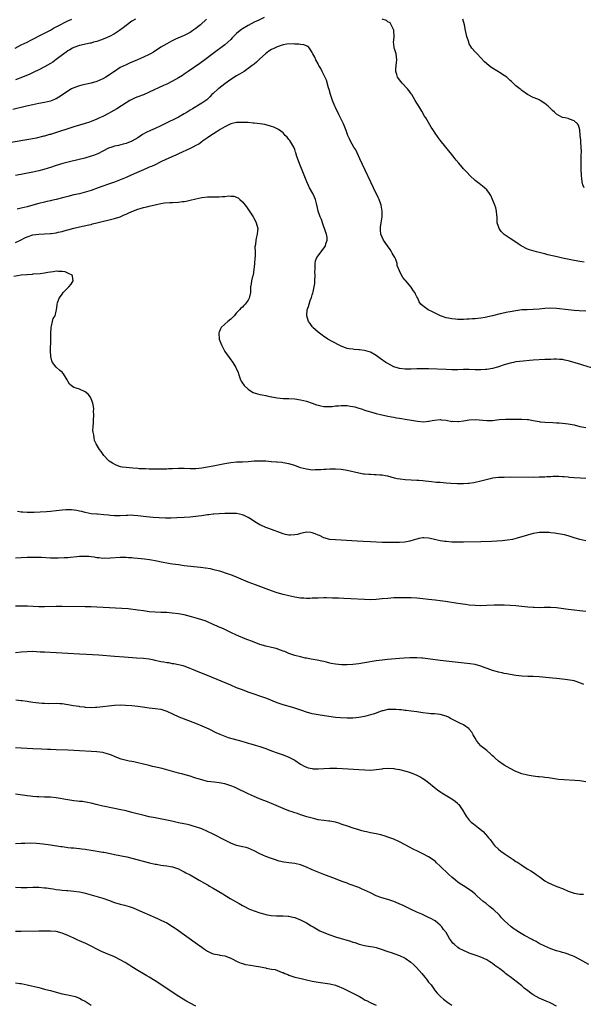
# Model space of a CAD drawing. Units: inches. Extents: x 2631000 to 2634000, y 1485000 to 1488000.
# Drawn here: x 2631350 to 2631544, y 1486994 to 1487333 of the extents above; entities that cross this region are included whole.
import ezdxf

# ---------------------------------------------------------------- set-up
doc = ezdxf.new("R2010")
doc.units = ezdxf.units.IN
doc.header["$MEASUREMENT"] = 0
doc.layers.add('LD26311485_10ft', color=61, linetype='Continuous')

msp = doc.modelspace()

# ---------------------------------------------------------------- linework, layer by layer
at = {"layer": 'LD26311485_10ft'}
for points, elevation in [([(2631434.53, 1487333.47), (2631432.62, 1487332.62), (2631431, 1487331.87), (2631429, 1487330.8), (2631427, 1487329.57), (2631426.66, 1487329.34), (2631426.21, 1487329), (2631425, 1487327.98), (2631423.97, 1487327), (2631423.52, 1487326.48), (2631423, 1487325.95), (2631421.96, 1487325), (2631421, 1487324.17), (2631417, 1487321.18), (2631414.12, 1487319), (2631412.32, 1487317.68), (2631408.36, 1487315), (2631407, 1487314.05), (2631406.37, 1487313.63), (2631405, 1487312.77), (2631403, 1487311.65), (2631401, 1487310.65), (2631399.89, 1487310.11), (2631395, 1487307.82), (2631393.02, 1487306.98), (2631391, 1487306.22), (2631390.14, 1487305.86), (2631388.76, 1487305.24), (2631388.32, 1487305), (2631387, 1487304.22), (2631383.82, 1487302.18), (2631381.81, 1487301), (2631381, 1487300.56), (2631379, 1487299.55), (2631377.85, 1487299), (2631377, 1487298.63), (2631375, 1487297.82), (2631374.4, 1487297.6), (2631372.92, 1487297.08), (2631369, 1487295.89), (2631367, 1487295.26), (2631363.78, 1487294.22), (2631361, 1487293.35), (2631360.72, 1487293.28), (2631359, 1487292.78), (2631358.69, 1487292.69), (2631356.07, 1487292.07), (2631353.59, 1487291.59), (2631347.47, 1487290.53)], 8510), ([(2631414.63, 1487333), (2631412.56, 1487331), (2631411.69, 1487330.31), (2631411, 1487329.69), (2631410, 1487329), (2631409, 1487328.36), (2631407.65, 1487327.65), (2631407, 1487327.33), (2631403.97, 1487326.03), (2631402.64, 1487325.36), (2631401, 1487324.49), (2631399, 1487323.27), (2631396.41, 1487321.59), (2631395.38, 1487321), (2631395, 1487320.8), (2631393, 1487319.85), (2631390.97, 1487318.97), (2631388.18, 1487317.82), (2631387, 1487317.3), (2631385, 1487316.3), (2631383, 1487315), (2631380.03, 1487313), (2631379, 1487312.41), (2631377, 1487311.5), (2631375, 1487310.91), (2631371.77, 1487310.23), (2631371, 1487310.02), (2631369, 1487309.34), (2631368.28, 1487309), (2631367, 1487308.24), (2631365.11, 1487306.89), (2631363.91, 1487306.09), (2631363, 1487305.6), (2631362.6, 1487305.4), (2631361.58, 1487305), (2631361, 1487304.8), (2631359, 1487304.34), (2631357, 1487303.95), (2631355, 1487303.53), (2631352.79, 1487303), (2631348.08, 1487301.92)], 8500), ([(2631348.88, 1487323), (2631351, 1487324.08), (2631353, 1487325.08), (2631354.26, 1487325.74), (2631355, 1487326.1), (2631355.59, 1487326.41), (2631357.19, 1487327.19), (2631359, 1487328.12), (2631361, 1487329.21), (2631362.12, 1487329.88), (2631363, 1487330.32), (2631363.42, 1487330.58), (2631367, 1487332.37), (2631368.37, 1487333)], 8480), ([(2631390.26, 1487333), (2631389, 1487332.22), (2631387, 1487330.75), (2631386.03, 1487329.97), (2631384.74, 1487329), (2631383, 1487327.89), (2631381.36, 1487327), (2631379.73, 1487326.27), (2631378.27, 1487325.73), (2631377, 1487325.3), (2631375.85, 1487325), (2631375, 1487324.75), (2631374.68, 1487324.68), (2631371, 1487323.93), (2631369, 1487323.24), (2631368.58, 1487323), (2631367.65, 1487322.35), (2631367, 1487322.01), (2631366.44, 1487321.56), (2631365.64, 1487321), (2631363, 1487319.04), (2631361.8, 1487318.2), (2631361, 1487317.69), (2631359, 1487316.53), (2631357, 1487315.5), (2631355.31, 1487314.69), (2631353.93, 1487314.07), (2631351.41, 1487313), (2631349, 1487312.08)], 8490), ([(2631544.53, 1487249.47), (2631543, 1487249.68), (2631541, 1487250.04), (2631537, 1487250.84), (2631535.22, 1487251.22), (2631533.6, 1487251.6), (2631532, 1487252), (2631531, 1487252.28), (2631530.41, 1487252.41), (2631529, 1487252.79), (2631528.08, 1487253), (2631525.65, 1487253.65), (2631525, 1487253.93), (2631522.84, 1487255), (2631521.74, 1487255.74), (2631521, 1487256.28), (2631519, 1487257.54), (2631517, 1487258.93), (2631515.99, 1487259.99), (2631515.24, 1487261), (2631515, 1487261.67), (2631514.6, 1487263), (2631514.52, 1487265), (2631514.46, 1487265.54), (2631514.38, 1487267), (2631514.11, 1487268.11), (2631513.82, 1487269), (2631513, 1487270.99), (2631512.35, 1487272.35), (2631511.95, 1487273), (2631511, 1487274.28), (2631510.27, 1487275), (2631509.55, 1487275.55), (2631509, 1487276), (2631508.42, 1487276.42), (2631507, 1487277.52), (2631505.19, 1487279.19), (2631504.21, 1487280.21), (2631503, 1487281.53), (2631501.42, 1487283.42), (2631500.52, 1487284.52), (2631500.16, 1487285), (2631498.48, 1487287), (2631497.79, 1487287.79), (2631496.9, 1487288.9), (2631495, 1487291.35), (2631494.27, 1487292.27), (2631493.79, 1487293), (2631493.45, 1487293.45), (2631492.44, 1487295), (2631491.85, 1487295.85), (2631490.03, 1487299), (2631489.64, 1487299.64), (2631488.63, 1487301.37), (2631487.63, 1487303), (2631487.38, 1487303.38), (2631487, 1487304.06), (2631486.42, 1487305), (2631485.18, 1487307), (2631485, 1487307.26), (2631484.27, 1487308.27), (2631483.71, 1487309), (2631481.88, 1487311), (2631481.47, 1487311.47), (2631480.6, 1487312.6), (2631480.36, 1487313), (2631480.1, 1487313.9), (2631479.73, 1487315), (2631479.73, 1487315.73), (2631479.82, 1487317), (2631479.97, 1487318.04), (2631480.05, 1487319), (2631479.97, 1487319.97), (2631479.83, 1487321), (2631479.25, 1487322.75), (2631479.2, 1487323), (2631479.19, 1487323.19), (2631479, 1487324.41), (2631478.95, 1487325), (2631479, 1487325.75), (2631479.16, 1487327), (2631479.04, 1487329), (2631479, 1487329.13), (2631477.74, 1487331.74), (2631477, 1487332.01), (2631476.48, 1487332.48), (2631475, 1487332.91)], 8510), ([(2631544.49, 1487275), (2631544.01, 1487276.01), (2631543.82, 1487277), (2631543.68, 1487278.32), (2631543.54, 1487279), (2631543.51, 1487279.51), (2631543.45, 1487281), (2631543.41, 1487282.59), (2631543.43, 1487283), (2631543.47, 1487283.47), (2631543.49, 1487286.51), (2631543.52, 1487287), (2631543.52, 1487287.52), (2631543.46, 1487289), (2631543.31, 1487290.69), (2631543.33, 1487291.33), (2631543.15, 1487293), (2631542.96, 1487294.96), (2631542.47, 1487296.47), (2631542.16, 1487297), (2631541, 1487298.04), (2631539.41, 1487298.59), (2631539, 1487298.77), (2631537.92, 1487299), (2631537, 1487299.15), (2631535.78, 1487299.78), (2631535, 1487300.26), (2631534.62, 1487300.62), (2631534.24, 1487301), (2631533.58, 1487301.58), (2631533, 1487302.14), (2631532.13, 1487303), (2631531, 1487303.94), (2631529.39, 1487305), (2631529, 1487305.24), (2631528.54, 1487305.46), (2631527, 1487306.08), (2631525.01, 1487307.01), (2631523, 1487308.44), (2631522.72, 1487308.72), (2631522.32, 1487309), (2631521, 1487310.06), (2631519.51, 1487311.51), (2631519, 1487311.92), (2631518.49, 1487312.49), (2631517.85, 1487313), (2631517, 1487313.63), (2631515.35, 1487314.65), (2631515, 1487314.88), (2631512.43, 1487316.43), (2631511.68, 1487317), (2631510.26, 1487318.26), (2631509, 1487319.66), (2631507.66, 1487321), (2631507, 1487321.71), (2631505.9, 1487323), (2631505.55, 1487323.55), (2631505, 1487324.52), (2631504.79, 1487325), (2631504.15, 1487327), (2631503.71, 1487329), (2631503.39, 1487331), (2631502.71, 1487333)], 8500), ([(2631545, 1487232.61), (2631542.76, 1487232.76), (2631541, 1487232.85), (2631538.97, 1487233.03), (2631535, 1487233.48), (2631533, 1487233.59), (2631531, 1487233.49), (2631529, 1487233.28), (2631527, 1487233.13), (2631524.93, 1487233.07), (2631523, 1487232.99), (2631521, 1487232.75), (2631519, 1487232.39), (2631518.22, 1487232.22), (2631515.63, 1487231.63), (2631513, 1487231), (2631511.34, 1487230.66), (2631510.44, 1487230.44), (2631509, 1487230.2), (2631507.88, 1487230.12), (2631507, 1487229.94), (2631506.07, 1487229.93), (2631505, 1487229.79), (2631504.18, 1487229.82), (2631503, 1487229.76), (2631501, 1487229.78), (2631500.2, 1487229.8), (2631499, 1487229.93), (2631497.87, 1487230.13), (2631497, 1487230.34), (2631495.12, 1487231), (2631493, 1487232.03), (2631492.31, 1487232.31), (2631490.88, 1487233), (2631489, 1487234.41), (2631488.34, 1487235), (2631487.8, 1487235.8), (2631487.27, 1487237), (2631487, 1487237.56), (2631486.47, 1487238.47), (2631486.22, 1487239), (2631485.69, 1487239.69), (2631485, 1487240.81), (2631483.17, 1487243), (2631483, 1487243.24), (2631482.17, 1487244.17), (2631481.67, 1487245), (2631481, 1487246.41), (2631480.24, 1487248.24), (2631480.15, 1487249), (2631479.68, 1487250.32), (2631479.39, 1487251), (2631478.5, 1487252.5), (2631478.26, 1487253), (2631477.76, 1487253.76), (2631476.86, 1487255), (2631475.47, 1487257), (2631475, 1487258.01), (2631474.6, 1487259), (2631474.44, 1487260.44), (2631474.41, 1487261), (2631474.51, 1487261.49), (2631474.68, 1487263), (2631475, 1487265), (2631475.05, 1487266.95), (2631474.73, 1487269), (2631474.02, 1487271), (2631473.7, 1487271.7), (2631472.09, 1487275), (2631468.33, 1487283), (2631467.41, 1487285), (2631465.98, 1487287.98), (2631465.31, 1487289), (2631464.14, 1487291), (2631463.8, 1487291.8), (2631463.23, 1487293), (2631463, 1487293.63), (2631462.66, 1487294.66), (2631461.73, 1487297), (2631460.77, 1487299), (2631460.15, 1487300.15), (2631459, 1487302.55), (2631458.8, 1487303), (2631457.99, 1487305), (2631457.3, 1487307), (2631456.79, 1487308.79), (2631456.61, 1487309.39), (2631455.94, 1487311.94), (2631454.42, 1487315), (2631454.01, 1487316.01), (2631453.31, 1487317), (2631453.21, 1487317.21), (2631453, 1487317.55), (2631452.23, 1487319), (2631451.84, 1487319.84), (2631451.24, 1487321), (2631451, 1487321.53), (2631450.02, 1487323), (2631449.55, 1487323.55), (2631448.16, 1487324.16), (2631447, 1487324.21), (2631446.37, 1487324.37), (2631445, 1487324.36), (2631444.44, 1487324.44), (2631442.31, 1487324.31), (2631441, 1487324.08), (2631439.69, 1487323.69), (2631439, 1487323.45), (2631438.05, 1487323), (2631437, 1487322.48), (2631436.1, 1487321.9), (2631434.96, 1487321.04), (2631433, 1487319.34), (2631431.79, 1487318.21), (2631431, 1487317.52), (2631430.38, 1487317), (2631429, 1487315.94), (2631427.59, 1487315), (2631425.98, 1487314.02), (2631425, 1487313.45), (2631423, 1487312.16), (2631421, 1487310.77), (2631418.84, 1487309.16), (2631418.63, 1487309), (2631417, 1487307.44), (2631416.51, 1487307), (2631415.78, 1487306.22), (2631415, 1487305.46), (2631414.76, 1487305.24), (2631414.45, 1487305), (2631413, 1487304.03), (2631411.33, 1487303), (2631411, 1487302.82), (2631409.85, 1487302.15), (2631409, 1487301.63), (2631408.03, 1487301), (2631407, 1487300.4), (2631405, 1487299.29), (2631403, 1487298.28), (2631402.13, 1487297.87), (2631401, 1487297.27), (2631399, 1487296.25), (2631397, 1487295.32), (2631395.35, 1487294.65), (2631393.97, 1487294.03), (2631392.7, 1487293.3), (2631391, 1487292.17), (2631389, 1487291.03), (2631387.56, 1487290.44), (2631387, 1487290.24), (2631386.05, 1487289.95), (2631384.44, 1487289.56), (2631383, 1487289.28), (2631382.12, 1487289), (2631381, 1487288.59), (2631379, 1487287.54), (2631377.31, 1487286.69), (2631377, 1487286.57), (2631375.86, 1487286.14), (2631375, 1487285.85), (2631372.78, 1487285.22), (2631368.02, 1487284.02), (2631365.32, 1487283.32), (2631364.15, 1487283), (2631363, 1487282.67), (2631361, 1487282.02), (2631360.24, 1487281.76), (2631358.71, 1487281.29), (2631357, 1487280.85), (2631355, 1487280.41), (2631349, 1487279.21)], 8520), ([(2631547, 1487213.14), (2631543.98, 1487214.02), (2631543, 1487214.32), (2631542.5, 1487214.5), (2631539.43, 1487215.43), (2631539, 1487215.54), (2631537.8, 1487215.8), (2631537, 1487215.92), (2631536.02, 1487216.02), (2631535, 1487216.07), (2631534.06, 1487216.06), (2631533, 1487216.03), (2631531, 1487215.92), (2631527, 1487215.76), (2631525.67, 1487215.67), (2631523.46, 1487215.46), (2631521, 1487215.16), (2631520.2, 1487215), (2631519, 1487214.73), (2631517, 1487214.1), (2631515, 1487213.44), (2631514.66, 1487213.34), (2631513, 1487212.9), (2631511, 1487212.55), (2631510.55, 1487212.55), (2631509, 1487212.43), (2631508.46, 1487212.46), (2631507, 1487212.48), (2631505, 1487212.53), (2631503, 1487212.49), (2631501, 1487212.42), (2631499, 1487212.42), (2631497, 1487212.49), (2631491, 1487212.79), (2631489, 1487212.82), (2631487, 1487212.77), (2631485, 1487212.68), (2631483, 1487212.65), (2631481, 1487212.85), (2631479, 1487213.49), (2631478.03, 1487214.03), (2631477, 1487214.55), (2631476.28, 1487215), (2631474.31, 1487216.31), (2631473.44, 1487217), (2631473, 1487217.32), (2631471, 1487218.51), (2631469.38, 1487219), (2631469, 1487219.1), (2631467.27, 1487219.27), (2631467, 1487219.31), (2631465.43, 1487219.43), (2631465, 1487219.48), (2631463.68, 1487219.68), (2631463, 1487219.81), (2631461, 1487220.51), (2631460.7, 1487220.7), (2631457.89, 1487222.11), (2631456.35, 1487223), (2631455.58, 1487223.58), (2631455, 1487223.88), (2631454.38, 1487224.38), (2631453.45, 1487225), (2631453, 1487225.42), (2631451.22, 1487227), (2631451.14, 1487227.14), (2631451, 1487227.32), (2631450.3, 1487228.3), (2631449.71, 1487229), (2631449.14, 1487231), (2631449.14, 1487231.14), (2631449.28, 1487233), (2631449.77, 1487234.23), (2631449.89, 1487235), (2631450.3, 1487236.3), (2631450.62, 1487237), (2631450.76, 1487237.24), (2631451, 1487238.21), (2631451.21, 1487238.79), (2631451.27, 1487239.27), (2631451.67, 1487241), (2631451.85, 1487242.15), (2631451.91, 1487243), (2631451.99, 1487245), (2631451.95, 1487246.05), (2631451.96, 1487247), (2631452.05, 1487248.05), (2631452.01, 1487249), (2631452.16, 1487249.84), (2631452.58, 1487251), (2631453, 1487251.62), (2631455.34, 1487254.66), (2631455.53, 1487255), (2631455.7, 1487255.7), (2631456.13, 1487257), (2631456.08, 1487257.92), (2631455.93, 1487259), (2631455.67, 1487259.67), (2631455.26, 1487261), (2631455, 1487261.62), (2631454.62, 1487262.62), (2631454.13, 1487264.13), (2631453.72, 1487265), (2631453.02, 1487266.98), (2631452.72, 1487268.72), (2631452.59, 1487269), (2631452.43, 1487269.57), (2631452.12, 1487271), (2631451.73, 1487271.73), (2631451.2, 1487273), (2631450.11, 1487275), (2631449.75, 1487275.75), (2631449.18, 1487277), (2631447.95, 1487279.95), (2631447.56, 1487281), (2631446.74, 1487283), (2631446.26, 1487284.26), (2631445.75, 1487285.75), (2631445.41, 1487287), (2631445.29, 1487287.29), (2631445, 1487288.16), (2631444.64, 1487289), (2631443.25, 1487291.25), (2631443, 1487291.64), (2631442.35, 1487292.35), (2631441.75, 1487293), (2631441, 1487293.91), (2631439.37, 1487295), (2631439.17, 1487295.17), (2631439, 1487295.23), (2631437.8, 1487295.8), (2631437, 1487296.02), (2631436.3, 1487296.3), (2631435, 1487296.59), (2631434.7, 1487296.7), (2631433.09, 1487297), (2631431, 1487297.25), (2631430.75, 1487297.25), (2631429, 1487297.4), (2631428.6, 1487297.4), (2631427, 1487297.48), (2631426.54, 1487297.46), (2631425, 1487297.43), (2631423, 1487296.99), (2631421, 1487295.96), (2631419.38, 1487295), (2631417.94, 1487294.06), (2631416.09, 1487293), (2631415, 1487292.18), (2631413.32, 1487291), (2631413.15, 1487290.85), (2631413, 1487290.76), (2631411.99, 1487290.01), (2631411, 1487289.54), (2631409.95, 1487289), (2631409, 1487288.54), (2631405, 1487286.68), (2631403.88, 1487286.12), (2631403, 1487285.74), (2631402.51, 1487285.49), (2631400.66, 1487284.66), (2631399, 1487283.86), (2631397, 1487282.93), (2631395.72, 1487282.28), (2631395, 1487282.04), (2631394.31, 1487281.69), (2631393, 1487281.21), (2631389.81, 1487279.81), (2631387.32, 1487278.68), (2631387, 1487278.56), (2631385.93, 1487278.07), (2631383, 1487276.9), (2631381, 1487276.19), (2631379, 1487275.54), (2631377.4, 1487275), (2631375, 1487274.1), (2631374.19, 1487273.81), (2631372.66, 1487273.34), (2631371, 1487272.94), (2631369, 1487272.52), (2631367, 1487272.03), (2631365.64, 1487271.64), (2631363, 1487270.96), (2631361.38, 1487270.62), (2631361, 1487270.51), (2631359.74, 1487270.26), (2631359, 1487270.08), (2631357, 1487269.57), (2631355, 1487268.97), (2631353, 1487268.45), (2631351, 1487267.99), (2631349.63, 1487267.63)], 8530), ([(2631349, 1487256.15), (2631351, 1487257.09), (2631352.25, 1487257.75), (2631353, 1487258.14), (2631355, 1487258.8), (2631357, 1487259.03), (2631359, 1487259.11), (2631361, 1487259.24), (2631361.3, 1487259.3), (2631363, 1487259.52), (2631363.72, 1487259.72), (2631365, 1487259.98), (2631366.45, 1487260.45), (2631367, 1487260.59), (2631369, 1487261.16), (2631370.52, 1487261.48), (2631371, 1487261.61), (2631374.23, 1487262.23), (2631375, 1487262.42), (2631375.43, 1487262.57), (2631377, 1487262.91), (2631383, 1487264.45), (2631385, 1487265.06), (2631386.35, 1487265.65), (2631387, 1487265.89), (2631387.75, 1487266.25), (2631389, 1487266.82), (2631391, 1487267.63), (2631391.9, 1487267.9), (2631393, 1487268.2), (2631394.58, 1487268.58), (2631395, 1487268.64), (2631396.45, 1487269), (2631397, 1487269.15), (2631399, 1487269.6), (2631400.23, 1487269.77), (2631402.09, 1487269.91), (2631403, 1487269.94), (2631405, 1487270.07), (2631406.24, 1487270.24), (2631407, 1487270.3), (2631407.62, 1487270.38), (2631409, 1487270.71), (2631411, 1487271.25), (2631413, 1487271.68), (2631415, 1487271.85), (2631415.87, 1487271.87), (2631417, 1487271.86), (2631417.91, 1487271.91), (2631419, 1487271.88), (2631420.03, 1487272.03), (2631421, 1487271.99), (2631422.18, 1487272.18), (2631423, 1487272.06), (2631424.08, 1487272.08), (2631425.5, 1487271.5), (2631426.14, 1487271), (2631427, 1487270.2), (2631427.89, 1487269), (2631428.4, 1487268.4), (2631430.73, 1487265), (2631430.83, 1487264.83), (2631431.48, 1487263.48), (2631431.75, 1487263), (2631432.26, 1487261), (2631432.23, 1487260.23), (2631432.1, 1487259), (2631431.85, 1487258.15), (2631431.65, 1487257), (2631431.5, 1487255.5), (2631431.32, 1487254.69), (2631431.38, 1487253), (2631431.41, 1487251.41), (2631431.25, 1487250.75), (2631431.12, 1487249), (2631431, 1487247.73), (2631430.91, 1487247), (2631430.64, 1487245), (2631430.45, 1487244.45), (2631430.17, 1487243), (2631430.06, 1487241.94), (2631429.8, 1487241), (2631429.8, 1487239.8), (2631429.76, 1487239), (2631429.47, 1487237.47), (2631429.32, 1487237), (2631429, 1487236.39), (2631427.95, 1487235), (2631427.45, 1487234.55), (2631427, 1487233.99), (2631426.42, 1487233.58), (2631425.96, 1487233), (2631425, 1487231.97), (2631424.16, 1487231), (2631423.56, 1487230.44), (2631423, 1487229.8), (2631422.02, 1487229), (2631421, 1487228.08), (2631419.74, 1487227), (2631419.43, 1487226.57), (2631419, 1487225.36), (2631418.88, 1487225.12), (2631418.87, 1487225), (2631419.06, 1487223), (2631419.84, 1487221), (2631420.84, 1487219), (2631421, 1487218.71), (2631423, 1487215.83), (2631423.41, 1487215.41), (2631423.71, 1487215), (2631424.73, 1487213.27), (2631424.9, 1487213), (2631425.52, 1487211.52), (2631425.64, 1487211), (2631426.35, 1487209), (2631426.56, 1487208.56), (2631427, 1487207.89), (2631427.33, 1487207.33), (2631427.6, 1487207), (2631429, 1487205.73), (2631429.42, 1487205.42), (2631430.69, 1487204.69), (2631431, 1487204.53), (2631432.17, 1487204.17), (2631433, 1487203.95), (2631433.78, 1487203.78), (2631435, 1487203.59), (2631435.44, 1487203.44), (2631437, 1487203.13), (2631437.09, 1487203.09), (2631439, 1487202.76), (2631441, 1487202.6), (2631443, 1487202.56), (2631445, 1487202.44), (2631447, 1487202.15), (2631449, 1487201.68), (2631451, 1487201), (2631452.43, 1487200.43), (2631453, 1487200.25), (2631454, 1487200), (2631455, 1487199.85), (2631455.8, 1487199.8), (2631457.88, 1487199.88), (2631459, 1487200.01), (2631460.05, 1487200.05), (2631461, 1487200.13), (2631463, 1487200.11), (2631463.99, 1487199.99), (2631465, 1487199.84), (2631465.67, 1487199.67), (2631467, 1487199.29), (2631467.93, 1487199), (2631469, 1487198.61), (2631470.25, 1487198.25), (2631471, 1487197.99), (2631473, 1487197.41), (2631474.93, 1487196.93), (2631476.58, 1487196.58), (2631477, 1487196.52), (2631478.24, 1487196.24), (2631479, 1487196.13), (2631479.93, 1487195.93), (2631481, 1487195.78), (2631481.66, 1487195.66), (2631483, 1487195.51), (2631485.17, 1487195.17), (2631487.21, 1487194.79), (2631489.41, 1487194.59), (2631491, 1487194.76), (2631491.24, 1487194.76), (2631492.21, 1487195), (2631493, 1487195.17), (2631495, 1487195.34), (2631495.28, 1487195.28), (2631497, 1487195.08), (2631499, 1487194.71), (2631499.27, 1487194.73), (2631501, 1487194.64), (2631501.31, 1487194.69), (2631503, 1487194.92), (2631505, 1487195.26), (2631507, 1487195.35), (2631511, 1487195), (2631513, 1487195.05), (2631515.3, 1487195.3), (2631517.45, 1487195.45), (2631519, 1487195.47), (2631519.5, 1487195.5), (2631521, 1487195.5), (2631521.51, 1487195.51), (2631523, 1487195.51), (2631525, 1487195.37), (2631525.3, 1487195.3), (2631527, 1487195.02), (2631529, 1487194.63), (2631529.39, 1487194.61), (2631531, 1487194.41), (2631533.73, 1487194.27), (2631535, 1487194.25), (2631535.84, 1487194.16), (2631537, 1487194.12), (2631538.03, 1487193.97), (2631539, 1487193.88), (2631541, 1487193.47), (2631542.98, 1487192.98), (2631545, 1487192.65)], 8540), ([(2631545, 1487175.11), (2631543.18, 1487175.18), (2631541, 1487175.28), (2631539.45, 1487175.45), (2631539, 1487175.48), (2631537.62, 1487175.62), (2631537, 1487175.67), (2631535.72, 1487175.72), (2631533.72, 1487175.72), (2631533, 1487175.66), (2631531.64, 1487175.64), (2631531, 1487175.58), (2631529.54, 1487175.54), (2631529, 1487175.52), (2631527, 1487175.47), (2631519, 1487175.48), (2631517, 1487175.46), (2631515, 1487175.37), (2631513, 1487175.16), (2631512.18, 1487175), (2631511.21, 1487174.79), (2631509, 1487174.15), (2631507, 1487173.66), (2631506.43, 1487173.57), (2631505, 1487173.38), (2631504.65, 1487173.35), (2631503, 1487173.26), (2631500.77, 1487173.23), (2631498.68, 1487173.32), (2631497, 1487173.46), (2631495, 1487173.66), (2631493.76, 1487173.76), (2631492.03, 1487173.97), (2631491, 1487174.03), (2631489.84, 1487174.16), (2631489, 1487174.22), (2631487.64, 1487174.36), (2631487, 1487174.41), (2631485, 1487174.52), (2631483, 1487174.62), (2631481.19, 1487174.81), (2631480.19, 1487175), (2631479.23, 1487175.23), (2631477, 1487175.83), (2631476.03, 1487176.03), (2631475, 1487176.22), (2631474.29, 1487176.28), (2631473, 1487176.36), (2631472.39, 1487176.39), (2631471, 1487176.4), (2631470.46, 1487176.46), (2631469, 1487176.54), (2631468.62, 1487176.62), (2631467, 1487176.87), (2631463, 1487177.84), (2631461, 1487178.17), (2631459, 1487178.29), (2631457, 1487178.24), (2631455.82, 1487178.18), (2631455, 1487178.12), (2631453.91, 1487178.09), (2631453, 1487178), (2631451.98, 1487178.02), (2631451, 1487177.99), (2631449, 1487178.25), (2631447, 1487178.79), (2631445, 1487179.53), (2631443, 1487180.16), (2631441, 1487180.49), (2631440.54, 1487180.54), (2631439, 1487180.64), (2631438.7, 1487180.7), (2631437, 1487180.84), (2631436.86, 1487180.86), (2631435, 1487181.03), (2631432.92, 1487181.08), (2631431, 1487180.98), (2631429, 1487180.83), (2631427, 1487180.72), (2631426.72, 1487180.72), (2631425, 1487180.65), (2631423, 1487180.5), (2631421, 1487180.17), (2631417, 1487179.34), (2631415, 1487178.94), (2631413, 1487178.61), (2631411, 1487178.45), (2631409, 1487178.44), (2631407, 1487178.46), (2631405, 1487178.46), (2631403, 1487178.42), (2631401.63, 1487178.37), (2631401, 1487178.33), (2631399.69, 1487178.31), (2631399, 1487178.27), (2631397.69, 1487178.31), (2631397, 1487178.28), (2631395.66, 1487178.34), (2631395, 1487178.33), (2631393.64, 1487178.36), (2631393, 1487178.4), (2631391.55, 1487178.45), (2631391, 1487178.52), (2631389.39, 1487178.61), (2631387, 1487178.82), (2631385.72, 1487179), (2631385.13, 1487179.13), (2631383.64, 1487179.64), (2631382.33, 1487180.33), (2631381.18, 1487181), (2631381, 1487181.23), (2631379.38, 1487183), (2631378.41, 1487184.41), (2631377.9, 1487185), (2631376.75, 1487187), (2631376.19, 1487188.19), (2631376.01, 1487189), (2631375.88, 1487190.12), (2631375.66, 1487191), (2631375.58, 1487191.58), (2631375.66, 1487193), (2631375.83, 1487194.17), (2631375.83, 1487195), (2631375.94, 1487197), (2631375.87, 1487198.13), (2631375.88, 1487199), (2631375.79, 1487199.79), (2631375.56, 1487201), (2631375, 1487202.45), (2631374.74, 1487203), (2631374.03, 1487204.03), (2631372.91, 1487204.91), (2631371, 1487205.76), (2631369.83, 1487206.17), (2631369, 1487206.38), (2631368.13, 1487207), (2631367.54, 1487207.54), (2631367, 1487208.48), (2631366.74, 1487209), (2631365.55, 1487211), (2631365.29, 1487211.29), (2631365, 1487211.57), (2631364.23, 1487212.23), (2631363, 1487213.37), (2631361.71, 1487215), (2631361.48, 1487215.48), (2631361.12, 1487217), (2631361.07, 1487219), (2631361.19, 1487222.81), (2631361.2, 1487225), (2631361.24, 1487226.76), (2631361.27, 1487227), (2631361.43, 1487227.43), (2631361.71, 1487229), (2631361.97, 1487230.03), (2631362.59, 1487231), (2631363, 1487232.55), (2631363.09, 1487233), (2631363.33, 1487234.67), (2631363.31, 1487235), (2631363.41, 1487235.41), (2631363.99, 1487237), (2631364.42, 1487237.58), (2631365, 1487238.44), (2631365.41, 1487239), (2631367, 1487240.64), (2631367.38, 1487241), (2631368.09, 1487241.91), (2631368.84, 1487243), (2631368.62, 1487244.62), (2631368.48, 1487245), (2631367, 1487245.7), (2631366.1, 1487246.1), (2631365, 1487246.27), (2631363.79, 1487246.21), (2631363, 1487246.28), (2631361.91, 1487246.09), (2631360.15, 1487245.85), (2631359, 1487245.64), (2631357.46, 1487245.46), (2631355, 1487245.25), (2631354.78, 1487245.22), (2631353, 1487245.11), (2631352.91, 1487245.09), (2631350.95, 1487244.95), (2631348.48, 1487244.48)], 8550), ([(2631545, 1487153.61), (2631543, 1487154.13), (2631541, 1487154.71), (2631539, 1487155.33), (2631537.67, 1487155.67), (2631537, 1487155.86), (2631535, 1487156.22), (2631534.3, 1487156.3), (2631533, 1487156.44), (2631532.48, 1487156.48), (2631531, 1487156.55), (2631530.55, 1487156.55), (2631529, 1487156.47), (2631528.39, 1487156.39), (2631527, 1487156.16), (2631525, 1487155.63), (2631521.48, 1487154.52), (2631519.86, 1487154.14), (2631518.13, 1487153.87), (2631516.34, 1487153.66), (2631514.5, 1487153.5), (2631512.61, 1487153.39), (2631509, 1487153.27), (2631503, 1487153.14), (2631501, 1487153.14), (2631499, 1487153.22), (2631497, 1487153.4), (2631496.53, 1487153.47), (2631495, 1487153.7), (2631493, 1487154.11), (2631491.57, 1487154.43), (2631491, 1487154.52), (2631489.34, 1487154.66), (2631489, 1487154.65), (2631487.59, 1487154.41), (2631487, 1487154.26), (2631486.05, 1487153.95), (2631484.51, 1487153.49), (2631482.82, 1487153.18), (2631480.96, 1487153.04), (2631479, 1487153.03), (2631477, 1487153.06), (2631475, 1487153.13), (2631471, 1487153.34), (2631468.56, 1487153.44), (2631466.44, 1487153.56), (2631461, 1487153.89), (2631459, 1487153.99), (2631457, 1487154.14), (2631455, 1487154.67), (2631453.46, 1487155.46), (2631453, 1487155.63), (2631452.04, 1487156.04), (2631451, 1487156.43), (2631450.47, 1487156.47), (2631449, 1487156.65), (2631448.52, 1487156.52), (2631447, 1487156.23), (2631445.88, 1487155.88), (2631445, 1487155.67), (2631443.58, 1487155.58), (2631443, 1487155.58), (2631441.84, 1487155.84), (2631441, 1487156.05), (2631436.11, 1487157.89), (2631435, 1487158.29), (2631433.38, 1487159), (2631433, 1487159.19), (2631431.85, 1487159.85), (2631430.62, 1487160.62), (2631430.07, 1487161), (2631429, 1487161.65), (2631427.81, 1487162.19), (2631427, 1487162.59), (2631425, 1487163.01), (2631423, 1487163.08), (2631421, 1487163.04), (2631419, 1487162.95), (2631417.21, 1487162.79), (2631417, 1487162.78), (2631415.43, 1487162.57), (2631415, 1487162.54), (2631413.67, 1487162.33), (2631413, 1487162.26), (2631411.9, 1487162.1), (2631409, 1487161.78), (2631407, 1487161.65), (2631404.48, 1487161.52), (2631402.53, 1487161.47), (2631400.53, 1487161.47), (2631398.44, 1487161.56), (2631396.28, 1487161.72), (2631394.05, 1487161.95), (2631391, 1487162.3), (2631389.63, 1487162.37), (2631389, 1487162.42), (2631387.64, 1487162.36), (2631387, 1487162.35), (2631385, 1487162.21), (2631383.76, 1487162.24), (2631383, 1487162.22), (2631381.62, 1487162.38), (2631381, 1487162.43), (2631379.37, 1487162.63), (2631377.2, 1487162.8), (2631377, 1487162.79), (2631375, 1487162.97), (2631373, 1487163.39), (2631371.76, 1487163.76), (2631371, 1487163.89), (2631370.1, 1487164.1), (2631368.28, 1487164.28), (2631367, 1487164.3), (2631366.27, 1487164.27), (2631365, 1487164.17), (2631363, 1487163.94), (2631361, 1487163.73), (2631359.62, 1487163.62), (2631357.49, 1487163.49), (2631355.4, 1487163.4), (2631355, 1487163.41), (2631353.39, 1487163.39), (2631353, 1487163.42), (2631351.48, 1487163.48), (2631351, 1487163.56), (2631349.7, 1487163.7)], 8560), ([(2631545, 1487129.4), (2631543, 1487129.57), (2631541, 1487129.78), (2631539, 1487130.03), (2631535, 1487130.59), (2631533, 1487130.75), (2631530.75, 1487130.75), (2631529, 1487130.68), (2631527.31, 1487130.69), (2631527, 1487130.7), (2631525.15, 1487130.85), (2631523.09, 1487131.09), (2631521, 1487131.31), (2631519, 1487131.46), (2631517, 1487131.56), (2631515, 1487131.59), (2631513.55, 1487131.55), (2631511, 1487131.41), (2631509, 1487131.33), (2631507, 1487131.38), (2631505, 1487131.57), (2631503.74, 1487131.74), (2631501, 1487132.14), (2631496.79, 1487132.79), (2631495, 1487133.04), (2631493.26, 1487133.26), (2631491, 1487133.52), (2631489, 1487133.73), (2631487, 1487133.9), (2631485, 1487134.02), (2631483.93, 1487134.07), (2631483, 1487134.1), (2631481, 1487134.12), (2631479, 1487134.04), (2631477, 1487133.88), (2631475, 1487133.67), (2631473, 1487133.49), (2631471, 1487133.41), (2631469, 1487133.46), (2631464.28, 1487133.72), (2631461.81, 1487133.81), (2631460.08, 1487133.92), (2631459, 1487133.95), (2631458, 1487134), (2631455.95, 1487134.05), (2631455, 1487134.04), (2631453, 1487133.99), (2631452.07, 1487133.93), (2631451, 1487133.9), (2631450.14, 1487133.86), (2631449, 1487133.87), (2631448.09, 1487133.91), (2631447, 1487133.98), (2631445, 1487134.31), (2631443, 1487134.77), (2631441, 1487135.25), (2631439, 1487135.79), (2631437, 1487136.45), (2631431.5, 1487138.5), (2631429, 1487139.49), (2631425, 1487141.15), (2631423, 1487141.92), (2631422.2, 1487142.2), (2631419.19, 1487143.19), (2631417.63, 1487143.63), (2631416.01, 1487144.01), (2631414.31, 1487144.31), (2631412.54, 1487144.54), (2631407, 1487145.11), (2631405, 1487145.35), (2631403, 1487145.63), (2631402.22, 1487145.78), (2631401, 1487145.98), (2631399.75, 1487146.25), (2631397, 1487146.79), (2631395.76, 1487147), (2631395.1, 1487147.1), (2631393.33, 1487147.33), (2631391, 1487147.59), (2631389.69, 1487147.69), (2631389, 1487147.77), (2631387.82, 1487147.82), (2631387, 1487147.88), (2631385, 1487147.89), (2631381.71, 1487147.71), (2631381, 1487147.64), (2631379.65, 1487147.65), (2631379, 1487147.64), (2631377.78, 1487147.78), (2631377, 1487147.85), (2631376.02, 1487148.02), (2631375, 1487148.15), (2631374.22, 1487148.22), (2631373, 1487148.31), (2631371, 1487148.23), (2631370.12, 1487148.12), (2631367.92, 1487147.92), (2631367, 1487147.86), (2631365.78, 1487147.78), (2631363.72, 1487147.72), (2631363, 1487147.71), (2631361, 1487147.74), (2631357.89, 1487147.89), (2631355.94, 1487147.94), (2631353.93, 1487147.93), (2631353, 1487147.89), (2631351, 1487147.8), (2631349, 1487147.67)], 8570), ([(2631544.32, 1487104.32), (2631543, 1487104.88), (2631541, 1487105.49), (2631540.38, 1487105.62), (2631537.99, 1487106), (2631535, 1487106.35), (2631533.55, 1487106.45), (2631529, 1487106.87), (2631527, 1487107), (2631525.06, 1487107.06), (2631523, 1487107.17), (2631521, 1487107.38), (2631519, 1487107.71), (2631517.94, 1487107.94), (2631517, 1487108.11), (2631516.3, 1487108.3), (2631515, 1487108.55), (2631514.66, 1487108.66), (2631513, 1487109.09), (2631509, 1487110.57), (2631507, 1487111.1), (2631505.34, 1487111.34), (2631495, 1487112.54), (2631489, 1487113.28), (2631488.71, 1487113.29), (2631487, 1487113.42), (2631485, 1487113.44), (2631484.56, 1487113.44), (2631482.62, 1487113.38), (2631481, 1487113.26), (2631476.88, 1487112.88), (2631475, 1487112.67), (2631473, 1487112.38), (2631469, 1487111.68), (2631467, 1487111.36), (2631465, 1487111.13), (2631463, 1487111.02), (2631461.04, 1487111.04), (2631459, 1487111.24), (2631457.53, 1487111.53), (2631457, 1487111.63), (2631455.93, 1487111.93), (2631455, 1487112.14), (2631454.33, 1487112.33), (2631452.68, 1487112.68), (2631450.69, 1487113), (2631449, 1487113.29), (2631448.63, 1487113.37), (2631447, 1487113.73), (2631445, 1487114.28), (2631443, 1487114.96), (2631441.57, 1487115.57), (2631441, 1487115.77), (2631440.13, 1487116.13), (2631438.62, 1487116.62), (2631437.03, 1487117.03), (2631435, 1487117.49), (2631433, 1487118.05), (2631431, 1487118.78), (2631427.99, 1487119.99), (2631425, 1487121.23), (2631423, 1487122.15), (2631421, 1487123.13), (2631419.73, 1487123.73), (2631419, 1487124.04), (2631418.34, 1487124.34), (2631417, 1487124.88), (2631415, 1487125.78), (2631414.14, 1487126.14), (2631413, 1487126.55), (2631411.12, 1487127.12), (2631409.55, 1487127.55), (2631407, 1487128.17), (2631405, 1487128.56), (2631402.84, 1487128.84), (2631400.99, 1487128.99), (2631398.96, 1487129.04), (2631397, 1487129.11), (2631395, 1487129.31), (2631393, 1487129.61), (2631391, 1487129.88), (2631387.76, 1487130.24), (2631385.57, 1487130.43), (2631383.43, 1487130.57), (2631381.32, 1487130.68), (2631377, 1487130.88), (2631375, 1487130.94), (2631373, 1487130.99), (2631365, 1487131.07), (2631363, 1487131.07), (2631359, 1487130.99), (2631357, 1487131), (2631353.16, 1487131.16), (2631351, 1487131.21), (2631349, 1487131.2)], 8580), ([(2631545, 1487070.88), (2631543, 1487071.12), (2631541.25, 1487071.25), (2631537.49, 1487071.49), (2631535.68, 1487071.68), (2631532.19, 1487072.19), (2631531, 1487072.32), (2631530.41, 1487072.41), (2631529, 1487072.54), (2631528.6, 1487072.6), (2631527, 1487072.77), (2631525.52, 1487073), (2631525, 1487073.08), (2631523, 1487073.61), (2631521, 1487074.43), (2631519, 1487075.45), (2631517, 1487076.54), (2631515, 1487077.94), (2631513.83, 1487079), (2631513.41, 1487079.41), (2631513, 1487079.74), (2631512.39, 1487080.39), (2631511, 1487081.54), (2631509.17, 1487083), (2631509, 1487083.15), (2631508.14, 1487084.14), (2631507.48, 1487085), (2631507, 1487085.81), (2631506.35, 1487087), (2631505.85, 1487087.85), (2631505, 1487088.93), (2631504.93, 1487089), (2631503, 1487090.36), (2631501.74, 1487091), (2631501, 1487091.31), (2631499.91, 1487091.91), (2631499, 1487092.34), (2631498.58, 1487092.58), (2631497.79, 1487093), (2631497, 1487093.37), (2631495, 1487093.95), (2631494.03, 1487094.03), (2631493, 1487094.17), (2631491.75, 1487094.25), (2631491, 1487094.29), (2631489, 1487094.54), (2631487, 1487094.88), (2631485, 1487095.17), (2631483.34, 1487095.34), (2631483, 1487095.36), (2631481.53, 1487095.53), (2631481, 1487095.54), (2631479.69, 1487095.69), (2631479, 1487095.72), (2631477, 1487095.65), (2631475.26, 1487095.26), (2631475, 1487095.22), (2631474.33, 1487095), (2631473, 1487094.48), (2631471.89, 1487094.11), (2631471, 1487093.8), (2631469.39, 1487093.39), (2631469, 1487093.3), (2631467, 1487092.95), (2631465, 1487092.74), (2631463, 1487092.66), (2631460.77, 1487092.77), (2631458.99, 1487092.99), (2631453.74, 1487093.74), (2631453, 1487093.86), (2631451, 1487094.22), (2631449, 1487094.79), (2631447.38, 1487095.38), (2631445, 1487096.16), (2631444.32, 1487096.32), (2631441, 1487097.28), (2631439, 1487098.02), (2631435.41, 1487099.41), (2631433, 1487100.3), (2631431, 1487101), (2631429, 1487101.69), (2631427, 1487102.4), (2631425, 1487103.18), (2631423, 1487104), (2631415, 1487107.34), (2631412.41, 1487108.41), (2631411, 1487109), (2631409.57, 1487109.57), (2631409, 1487109.83), (2631407, 1487110.53), (2631406.64, 1487110.64), (2631405.04, 1487111.04), (2631403.39, 1487111.39), (2631403, 1487111.43), (2631401.68, 1487111.68), (2631401, 1487111.73), (2631399.95, 1487111.95), (2631399, 1487112.08), (2631397, 1487112.54), (2631396.61, 1487112.61), (2631395, 1487113), (2631393, 1487113.26), (2631390.62, 1487113.38), (2631386.32, 1487113.67), (2631383, 1487113.85), (2631377.69, 1487114.31), (2631375.52, 1487114.48), (2631373.38, 1487114.62), (2631371, 1487114.75), (2631359, 1487115.34), (2631357.44, 1487115.44), (2631355, 1487115.57), (2631353, 1487115.56), (2631351, 1487115.41), (2631349, 1487115.19)], 8590), ([(2631349.06, 1487099.06), (2631351, 1487098.81), (2631351.24, 1487098.76), (2631353, 1487098.51), (2631353.59, 1487098.41), (2631355, 1487098.21), (2631357, 1487097.96), (2631358.13, 1487097.87), (2631359, 1487097.82), (2631360.21, 1487097.79), (2631363, 1487097.83), (2631364.22, 1487097.78), (2631365, 1487097.71), (2631367, 1487097.44), (2631368.9, 1487097.1), (2631370.81, 1487096.81), (2631371, 1487096.77), (2631372.6, 1487096.6), (2631373, 1487096.52), (2631375, 1487096.42), (2631376.45, 1487096.45), (2631377, 1487096.48), (2631379, 1487096.67), (2631380.96, 1487096.96), (2631383, 1487097.21), (2631385, 1487097.25), (2631386.82, 1487097.18), (2631388.96, 1487097.04), (2631391, 1487096.84), (2631392.6, 1487096.6), (2631395, 1487096.27), (2631397, 1487096.08), (2631399, 1487095.76), (2631401, 1487095.09), (2631403, 1487094.15), (2631405.2, 1487093.2), (2631410.84, 1487091), (2631413, 1487090.1), (2631415.51, 1487089), (2631417.83, 1487087.83), (2631419.19, 1487087.19), (2631421, 1487086.48), (2631422.1, 1487086.1), (2631426.75, 1487084.75), (2631428.29, 1487084.29), (2631429, 1487084.11), (2631429.85, 1487083.85), (2631431, 1487083.57), (2631431.43, 1487083.43), (2631433, 1487082.98), (2631435, 1487082.29), (2631437, 1487081.5), (2631439, 1487080.75), (2631441, 1487080.11), (2631443, 1487079.35), (2631443.64, 1487079), (2631445, 1487078.22), (2631446.94, 1487076.94), (2631448.22, 1487076.22), (2631449, 1487075.85), (2631449.65, 1487075.65), (2631451, 1487075.36), (2631451.34, 1487075.34), (2631453, 1487075.33), (2631455, 1487075.46), (2631457, 1487075.53), (2631457.54, 1487075.54), (2631459.51, 1487075.51), (2631461.43, 1487075.43), (2631463.32, 1487075.32), (2631467, 1487075.04), (2631469.09, 1487074.91), (2631471.13, 1487074.87), (2631473, 1487075.02), (2631475, 1487075.3), (2631475.37, 1487075.37), (2631477, 1487075.52), (2631479, 1487075.43), (2631479.34, 1487075.34), (2631481, 1487075.06), (2631483.64, 1487074.36), (2631485, 1487073.93), (2631487, 1487073.13), (2631488.38, 1487072.38), (2631489, 1487072.02), (2631489.62, 1487071.62), (2631491, 1487070.62), (2631492.93, 1487069), (2631494.08, 1487068.08), (2631495.23, 1487067.23), (2631495.56, 1487067), (2631499, 1487064.98), (2631500.13, 1487064.13), (2631501, 1487063.39), (2631501.2, 1487063.2), (2631501.36, 1487063), (2631502.75, 1487061), (2631503.56, 1487059.56), (2631503.95, 1487059), (2631505, 1487057.67), (2631505.64, 1487057), (2631506.39, 1487056.38), (2631507, 1487055.91), (2631507.53, 1487055.53), (2631508.2, 1487055), (2631509.73, 1487053.73), (2631510.47, 1487053), (2631510.72, 1487052.72), (2631511.63, 1487051.63), (2631512.13, 1487051), (2631513, 1487049.82), (2631513.68, 1487049), (2631515, 1487047.69), (2631515.82, 1487047), (2631517, 1487046.14), (2631517.69, 1487045.69), (2631518.65, 1487045), (2631519, 1487044.77), (2631520.1, 1487044.1), (2631521, 1487043.47), (2631521.3, 1487043.3), (2631523, 1487042.14), (2631524.92, 1487040.92), (2631526.19, 1487040.19), (2631527.44, 1487039.44), (2631528, 1487039), (2631529, 1487038.29), (2631531, 1487036.81), (2631532.16, 1487036.16), (2631533, 1487035.73), (2631533.51, 1487035.51), (2631535.09, 1487034.91), (2631537, 1487034.16), (2631539, 1487033.29), (2631541, 1487032.55), (2631543, 1487032.23), (2631544.2, 1487032.2)], 8600), ([(2631546.08, 1487008.08), (2631543, 1487009.76), (2631541, 1487010.78), (2631540.47, 1487011), (2631539.4, 1487011.4), (2631539, 1487011.57), (2631537.9, 1487011.9), (2631537, 1487012.15), (2631536.36, 1487012.36), (2631535, 1487012.72), (2631533, 1487013.44), (2631531, 1487014.33), (2631529, 1487015.32), (2631527.92, 1487015.92), (2631527, 1487016.4), (2631526.63, 1487016.63), (2631523.97, 1487018.03), (2631522.28, 1487019), (2631521, 1487019.82), (2631520.32, 1487020.32), (2631519.37, 1487021), (2631518.13, 1487022.13), (2631517.11, 1487023.11), (2631516.11, 1487024.11), (2631515.33, 1487025), (2631513.28, 1487027), (2631513, 1487027.23), (2631511.98, 1487027.98), (2631510.78, 1487029), (2631509.73, 1487029.73), (2631507.6, 1487031.6), (2631507, 1487032.17), (2631506.06, 1487033), (2631505, 1487033.85), (2631503, 1487035.13), (2631501.82, 1487035.82), (2631501, 1487036.39), (2631500.22, 1487037), (2631499, 1487038.01), (2631497.91, 1487039), (2631497.45, 1487039.45), (2631497, 1487039.84), (2631495.8, 1487041), (2631495, 1487041.84), (2631493.77, 1487043), (2631493.39, 1487043.39), (2631493, 1487043.71), (2631492.26, 1487044.26), (2631491, 1487045.04), (2631489, 1487046.12), (2631487.13, 1487047), (2631485.7, 1487047.7), (2631484.4, 1487048.4), (2631483, 1487049.19), (2631481, 1487050.23), (2631479, 1487051.1), (2631477, 1487051.85), (2631476.12, 1487052.12), (2631474.57, 1487052.57), (2631472.93, 1487052.93), (2631471, 1487053.31), (2631469.67, 1487053.67), (2631469, 1487053.75), (2631468.02, 1487053.99), (2631467, 1487054.28), (2631465.09, 1487054.91), (2631463.47, 1487055.47), (2631461, 1487056.31), (2631460.46, 1487056.46), (2631459, 1487056.93), (2631457, 1487057.3), (2631456.65, 1487057.35), (2631455, 1487057.51), (2631453, 1487057.82), (2631451.93, 1487058.07), (2631449.18, 1487058.82), (2631447.4, 1487059.4), (2631447, 1487059.5), (2631445.89, 1487059.89), (2631445, 1487060.17), (2631444.39, 1487060.39), (2631443, 1487060.9), (2631441, 1487061.66), (2631437.82, 1487063), (2631437, 1487063.36), (2631435.82, 1487063.82), (2631435, 1487064.15), (2631434.37, 1487064.37), (2631432.93, 1487064.93), (2631431, 1487065.76), (2631429, 1487066.68), (2631425, 1487068.69), (2631424.26, 1487069), (2631423, 1487069.49), (2631421, 1487070.12), (2631419, 1487070.52), (2631417.31, 1487070.69), (2631415, 1487070.98), (2631413.36, 1487071.36), (2631413, 1487071.46), (2631411.83, 1487071.83), (2631411, 1487072.12), (2631410.32, 1487072.32), (2631409, 1487072.75), (2631406.57, 1487073.43), (2631405, 1487073.84), (2631399.4, 1487075.4), (2631397.79, 1487075.79), (2631396.13, 1487076.13), (2631395, 1487076.4), (2631394.5, 1487076.5), (2631393, 1487076.89), (2631391, 1487077.34), (2631389.66, 1487077.66), (2631389, 1487077.76), (2631388.07, 1487077.93), (2631385.33, 1487078.67), (2631384.37, 1487079), (2631383, 1487079.51), (2631381.95, 1487079.95), (2631381, 1487080.31), (2631380.48, 1487080.48), (2631379, 1487080.87), (2631377, 1487081.14), (2631369, 1487081.63), (2631367, 1487081.72), (2631363, 1487081.79), (2631361, 1487081.91), (2631360.01, 1487081.99), (2631357.9, 1487082.11), (2631355, 1487082.19), (2631353, 1487082.29), (2631351, 1487082.41), (2631349, 1487082.55)], 8610), ([(2631535, 1486993.72), (2631533, 1486994.8), (2631532.55, 1486995), (2631531.44, 1486995.44), (2631529, 1486996.49), (2631527, 1486997.62), (2631526.17, 1486998.17), (2631525.11, 1486999), (2631523.89, 1486999.89), (2631523, 1487000.67), (2631520.09, 1487003), (2631519.45, 1487003.45), (2631519, 1487003.83), (2631518.31, 1487004.31), (2631517.48, 1487005), (2631517.2, 1487005.2), (2631517, 1487005.37), (2631515.43, 1487006.57), (2631514.84, 1487007), (2631513.72, 1487007.72), (2631513, 1487008.35), (2631512.6, 1487008.6), (2631512.04, 1487009), (2631511, 1487009.63), (2631509, 1487010.54), (2631507.72, 1487011), (2631507, 1487011.22), (2631505, 1487011.94), (2631504.27, 1487012.27), (2631503, 1487012.8), (2631501.55, 1487013.55), (2631501, 1487013.9), (2631499.75, 1487015), (2631499.37, 1487015.37), (2631498.51, 1487016.51), (2631498.23, 1487017), (2631497, 1487019), (2631496.12, 1487020.12), (2631495.52, 1487021), (2631495, 1487021.57), (2631494.22, 1487022.22), (2631493.31, 1487023), (2631493, 1487023.22), (2631491.8, 1487023.8), (2631491, 1487024.25), (2631490.46, 1487024.46), (2631488.71, 1487025.29), (2631487, 1487026.06), (2631484.98, 1487027), (2631483.64, 1487027.64), (2631482.31, 1487028.31), (2631480.92, 1487028.92), (2631479, 1487029.74), (2631478.07, 1487030.07), (2631477, 1487030.42), (2631474.89, 1487031), (2631473, 1487031.69), (2631471, 1487032.62), (2631469, 1487033.63), (2631467.94, 1487034.06), (2631467, 1487034.49), (2631463.71, 1487035.71), (2631463, 1487035.95), (2631461, 1487036.71), (2631459, 1487037.47), (2631455.03, 1487039.03), (2631451, 1487040.56), (2631449, 1487041.46), (2631447, 1487042.32), (2631445, 1487042.81), (2631443, 1487043), (2631441.23, 1487043.23), (2631439.61, 1487043.61), (2631438.08, 1487044.08), (2631436.6, 1487044.6), (2631435, 1487045.19), (2631433, 1487046.04), (2631431, 1487047.09), (2631429, 1487048), (2631428.24, 1487048.24), (2631427, 1487048.48), (2631426.6, 1487048.6), (2631425, 1487048.93), (2631423, 1487049.72), (2631421, 1487050.73), (2631417, 1487052.84), (2631415, 1487053.77), (2631413, 1487054.63), (2631411.99, 1487055), (2631411.26, 1487055.26), (2631409.72, 1487055.72), (2631409, 1487055.88), (2631408.12, 1487056.12), (2631405, 1487056.79), (2631402.74, 1487057.26), (2631397, 1487058.4), (2631395, 1487058.82), (2631393.23, 1487059.23), (2631389, 1487060.33), (2631387, 1487060.82), (2631384.66, 1487061.34), (2631383, 1487061.67), (2631381.87, 1487061.87), (2631379.66, 1487062.34), (2631379, 1487062.46), (2631376.75, 1487063), (2631375, 1487063.47), (2631373.75, 1487063.75), (2631372.01, 1487064.01), (2631371, 1487064.08), (2631370.19, 1487064.19), (2631369, 1487064.3), (2631367, 1487064.59), (2631363, 1487065.28), (2631361, 1487065.52), (2631359, 1487065.6), (2631357, 1487065.64), (2631356.3, 1487065.7), (2631355, 1487065.77), (2631354.11, 1487065.89), (2631353, 1487066), (2631349, 1487066.54)], 8620), ([(2631349, 1487049.64), (2631351, 1487049.7), (2631352.22, 1487049.78), (2631354.17, 1487049.83), (2631356.27, 1487049.73), (2631358.51, 1487049.49), (2631361, 1487049.16), (2631364.63, 1487048.63), (2631365, 1487048.56), (2631366.39, 1487048.39), (2631367, 1487048.28), (2631368.18, 1487048.18), (2631369, 1487048.1), (2631370.01, 1487048.01), (2631371, 1487047.95), (2631371.81, 1487047.81), (2631373, 1487047.7), (2631373.57, 1487047.57), (2631375, 1487047.36), (2631379, 1487046.7), (2631379.39, 1487046.61), (2631382.11, 1487046.11), (2631383, 1487045.88), (2631387.25, 1487045), (2631389, 1487044.58), (2631395.01, 1487043.01), (2631397, 1487042.56), (2631397.52, 1487042.48), (2631399, 1487042.22), (2631401, 1487041.95), (2631402.33, 1487041.67), (2631403, 1487041.56), (2631405, 1487040.89), (2631406.26, 1487040.26), (2631407, 1487039.93), (2631407.58, 1487039.58), (2631409, 1487038.86), (2631411, 1487037.71), (2631412.17, 1487037), (2631414, 1487036), (2631415, 1487035.42), (2631415.28, 1487035.28), (2631415.71, 1487035), (2631417, 1487034.29), (2631420.29, 1487032.29), (2631421, 1487031.82), (2631421.52, 1487031.52), (2631422.76, 1487030.76), (2631425.94, 1487029), (2631427, 1487028.36), (2631427.92, 1487027.92), (2631429, 1487027.3), (2631429.23, 1487027.23), (2631429.77, 1487027), (2631431, 1487026.44), (2631433, 1487025.76), (2631434.71, 1487025.29), (2631435, 1487025.19), (2631436.85, 1487024.85), (2631438.73, 1487024.73), (2631440.77, 1487024.77), (2631441, 1487024.78), (2631442.68, 1487024.68), (2631443, 1487024.67), (2631444.32, 1487024.32), (2631445, 1487024.17), (2631447.25, 1487023.25), (2631449, 1487022.33), (2631450.61, 1487021.39), (2631451.32, 1487021), (2631453, 1487019.98), (2631453.65, 1487019.65), (2631455.02, 1487019.02), (2631457, 1487018.27), (2631459, 1487017.61), (2631460.92, 1487017), (2631462.56, 1487016.56), (2631463, 1487016.4), (2631464.1, 1487016.1), (2631465, 1487015.77), (2631465.59, 1487015.59), (2631467.09, 1487015.09), (2631469, 1487014.62), (2631470.35, 1487014.35), (2631471, 1487014.27), (2631471.9, 1487014.1), (2631473, 1487013.86), (2631475, 1487013.23), (2631476.63, 1487012.63), (2631477, 1487012.52), (2631478.13, 1487012.13), (2631479, 1487011.86), (2631481, 1487011.18), (2631483, 1487010.23), (2631484.86, 1487008.86), (2631485.9, 1487007.9), (2631486.8, 1487007), (2631488.63, 1487005), (2631489.69, 1487003.69), (2631490.29, 1487003), (2631491, 1487001.99), (2631491.84, 1487001), (2631493, 1486999.38), (2631493.3, 1486999), (2631494.07, 1486998.07), (2631495.07, 1486997), (2631496.12, 1486996.12), (2631497.62, 1486995), (2631499, 1486994.04)], 8630), ([(2631349, 1487034.65), (2631351, 1487034.56), (2631353, 1487034.54), (2631355, 1487034.58), (2631355.43, 1487034.57), (2631357, 1487034.57), (2631359, 1487034.43), (2631359.64, 1487034.36), (2631361, 1487034.16), (2631361.95, 1487034.05), (2631363, 1487033.87), (2631364.25, 1487033.75), (2631365, 1487033.63), (2631366.49, 1487033.51), (2631367, 1487033.45), (2631369, 1487033.29), (2631371.01, 1487033), (2631372.64, 1487032.64), (2631374.19, 1487032.19), (2631375, 1487031.94), (2631379, 1487030.83), (2631381, 1487030.13), (2631383, 1487029.39), (2631385, 1487028.8), (2631386.45, 1487028.45), (2631388.02, 1487028.02), (2631389.5, 1487027.5), (2631390.68, 1487027), (2631397, 1487024.15), (2631397.83, 1487023.83), (2631399.22, 1487023.22), (2631401, 1487022.35), (2631403, 1487021.14), (2631404.27, 1487020.27), (2631411.57, 1487015), (2631413, 1487013.97), (2631413.58, 1487013.58), (2631415, 1487012.65), (2631416.1, 1487012.1), (2631417, 1487011.76), (2631417.58, 1487011.58), (2631419, 1487011.36), (2631419.28, 1487011.28), (2631421, 1487010.98), (2631423, 1487010.26), (2631425.48, 1487009), (2631426.53, 1487008.53), (2631427, 1487008.37), (2631428.07, 1487008.07), (2631429.76, 1487007.76), (2631431, 1487007.62), (2631433.26, 1487007.26), (2631434.34, 1487007), (2631435, 1487006.88), (2631435.17, 1487006.83), (2631437, 1487006.49), (2631438.27, 1487006.27), (2631440.66, 1487005.34), (2631441, 1487005.24), (2631441.58, 1487005), (2631442.61, 1487004.61), (2631443, 1487004.4), (2631445, 1487003.74), (2631445.58, 1487003.58), (2631447.18, 1487003.18), (2631449, 1487002.76), (2631451, 1487002.33), (2631453, 1487001.97), (2631457, 1487001.41), (2631459, 1487000.95), (2631460.4, 1487000.4), (2631461, 1487000.12), (2631461.77, 1486999.77), (2631463.3, 1486999), (2631465, 1486998.19), (2631467.2, 1486997), (2631468.35, 1486996.35), (2631469, 1486995.95), (2631469.67, 1486995.67), (2631471.12, 1486994.88), (2631473, 1486994.06)], 8640), ([(2631411, 1486993.7), (2631409, 1486994.71), (2631407.55, 1486995.55), (2631405.1, 1486997.1), (2631397, 1487002.42), (2631395, 1487003.69), (2631394.17, 1487004.17), (2631393, 1487004.89), (2631391, 1487006.04), (2631389, 1487007.22), (2631387.92, 1487007.92), (2631387, 1487008.47), (2631386.68, 1487008.68), (2631385, 1487009.66), (2631383, 1487010.66), (2631379.96, 1487011.96), (2631378.57, 1487012.57), (2631377.68, 1487013), (2631374.57, 1487014.57), (2631373.23, 1487015.23), (2631371.86, 1487015.86), (2631371, 1487016.2), (2631370.45, 1487016.45), (2631369, 1487017.05), (2631367, 1487017.98), (2631365, 1487018.86), (2631363, 1487019.35), (2631361, 1487019.5), (2631359, 1487019.52), (2631357, 1487019.5), (2631351, 1487019.37), (2631349, 1487019.4)], 8650), ([(2631349, 1487001.76), (2631350.45, 1487001.55), (2631351, 1487001.51), (2631353, 1487001.08), (2631357, 1487000.11), (2631357.87, 1486999.87), (2631359, 1486999.6), (2631359.45, 1486999.45), (2631361, 1486999.06), (2631363, 1486998.5), (2631365, 1486998.01), (2631367, 1486997.59), (2631369, 1486997.14), (2631369.46, 1486997), (2631371, 1486996.45), (2631371.93, 1486995.93), (2631373, 1486995.42), (2631375, 1486994.06)], 8660)]:
    msp.add_lwpolyline(points, dxfattribs=dict(at, elevation=elevation))

doc.saveas('drawing.dxf')
